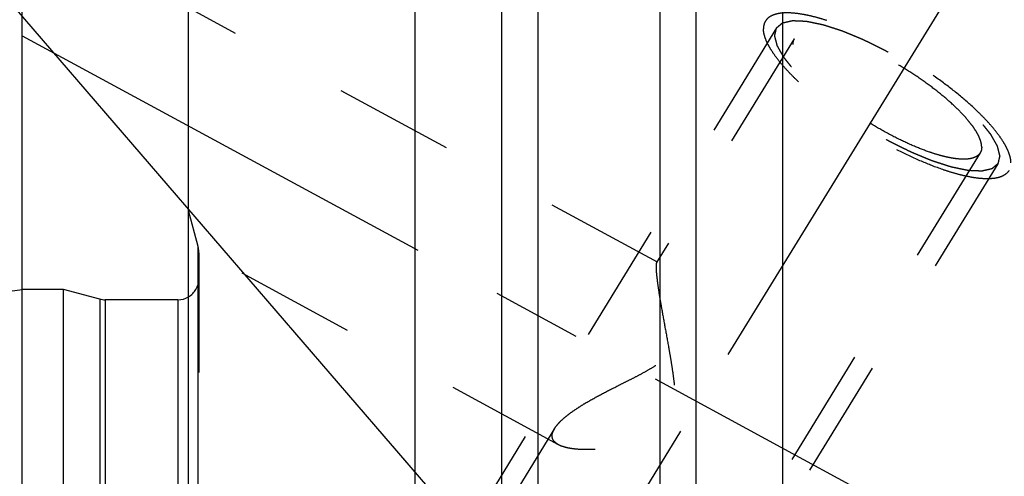
# Model space of a CAD drawing. Units: millimetres. Extents: x 0 to 420, y 0 to 297.
# Drawn here: x 157 to 176, y 176 to 184 of the extents above; entities that cross this region are included whole.
import ezdxf
from ezdxf.enums import TextEntityAlignment as Align

# ---------------------------------------------------------------- set-up
doc = ezdxf.new("R2010")
doc.units = ezdxf.units.MM
doc.header["$LTSCALE"] = 23.1
doc.linetypes.add('CENTER', pattern=[0.6, 0.375, -0.075, 0.075, -0.075])
doc.linetypes.add('HIDDEN', pattern=[0.2, 0.1, -0.1])
doc.layers.get('0').update_dxf_attribs({"linetype": 'CONTINUOUS'})
for name, color, linetype in [('30376808_AXIS', 7, 'CONTINUOUS'), ('30376808_CL', 7, 'CONTINUOUS'), ('30376808_DIM', 7, 'CONTINUOUS'), ('30376808_HL', 7, 'CONTINUOUS'), ('606464191-000-00-ED1_CL', 7, 'CONTINUOUS')]:
    doc.layers.add(name, color=color, linetype=linetype)
doc.styles.get("Standard").update_dxf_attribs({"font": 'TXT.SHX', "width": 0.7})
doc.dimstyles.new('DIMSTYLE_2', dxfattribs={"dimtxt": 3.5, "dimasz": 3.5, "dimexe": 0.18, "dimexo": 0.0625, "dimgap": 0.09, "dimtad": 1, "dimdec": 3, "dimdsep": 46, "dimtxsty": 'STANDARD', "dimblk": '_FILLED', "dimblk1": '_FILLED', "dimblk2": '_FILLED', "dimcen": 0.09, "dimclrt": 2, "dimadec": 0, "dimazin": 0, "dimtp": 0.15, "dimtm": 0.15, "dimtfac": 1, "dimtdec": 3, "dimtofl": 0, "dimtmove": 0, "dimatfit": 3, "dimldrblk": '_FILLED', "dimfxl": 1, "dimtolj": 1, "dimarcsym": 0})
doc.dimstyles.get("Standard").update_dxf_attribs({"dimtxt": 3.5, "dimasz": 3.5, "dimexe": 0.18, "dimexo": 0.0625, "dimgap": 0.09, "dimtad": 1, "dimdec": 3, "dimdsep": 46, "dimtxsty": 'STANDARD', "dimblk": '_FILLED', "dimblk1": '_FILLED', "dimblk2": '_FILLED', "dimcen": 0.09, "dimclrt": 2, "dimadec": 0, "dimazin": 0, "dimtol": 1, "dimtp": 0.005, "dimtm": 0.005, "dimtfac": 1, "dimtdec": 3, "dimtofl": 0, "dimtmove": 0, "dimatfit": 3, "dimldrblk": '_FILLED', "dimfxl": 1, "dimtolj": 1, "dimarcsym": 0})

# ---------------------------------------------------------------- blocks, each defined once
blk = doc.blocks.new('_FILLED')
at = {"color": 0, "linetype": 'BYBLOCK'}
blk.add_solid([(0, 0), (-1, 0.125), (-1, -0.125)], dxfattribs=at)
blk = doc.blocks.new('*D2')
at = {"layer": '30376808_DIM', "color": 3, "linetype": 'CONTINUOUS'}
for p, q in [((156.864, 179.189), (156.864, 214.508)), ((276.864, 163.969), (276.864, 214.508)), ((156.864, 213.008), (216.864, 213.008)), ((276.864, 213.008), (216.864, 213.008))]:
    blk.add_line(p, q, dxfattribs=at)
at = {"layer": '30376808_DIM', "color": 3, "linetype": 'CONTINUOUS', "xscale": 3.5, "yscale": 3.5, "zscale": 3.5, "rotation": 180}
blk.add_blockref('_FILLED', (156.864, 213.008), dxfattribs=at)
at = {"layer": '30376808_DIM', "color": 3, "linetype": 'CONTINUOUS', "xscale": 3.5, "yscale": 3.5, "zscale": 3.5}
blk.add_blockref('_FILLED', (276.864, 213.008), dxfattribs=at)
at = {"layer": '30376808_DIM', "color": 2, "linetype": 'CONTINUOUS', "width": 0.714286}
blk.add_text('120', height=3.5, dxfattribs=at).set_placement((216.864, 213.883), align=Align.CENTER)

msp = doc.modelspace()

# ---------------------------------------------------------------- linework, layer by layer
at = {"layer": '30376808_AXIS', "color": 3, "linetype": 'CENTER'}
for p, q in [((155.9409, 154.3592), (177.1078, 188.8103)), ((156.8639, 184.1162), (173.6471, 175.0107))]:
    msp.add_line(p, q, dxfattribs=at)
at = {"layer": '30376808_CL', "color": 7, "linetype": 'CONTINUOUS'}
for p, q in [((160.0639, 125.2334), (160.0639, 188.7834)), ((164.4276, 165.0584), (164.4276, 188.7834)), ((171.5002, 188.7834), (171.5002, 165.0584)), ((166.0889, 185.906), (166.0889, 165.0584)), ((169.8389, 165.0584), (169.8389, 185.906)), ((89.4907, 169.4083), (156.8639, 179.2334)), ((156.8639, 134.7834), (156.8639, 179.2334)), ((157.6639, 179.2334), (156.8639, 179.2334)), ((157.6639, 134.7834), (157.6639, 179.2334)), ((158.3594, 179.047), (157.6639, 179.2334)), ((159.8639, 179.0334), (158.463, 179.0334))]:
    msp.add_line(p, q, dxfattribs=at)
at = {"layer": '30376808_CL', "color": 9, "linetype": 'CONTINUOUS'}
for p, q in [((166.7889, 185.1334), (166.7889, 165.0584)), ((169.1389, 185.1334), (169.1389, 165.0584)), ((160.2503, 133.9584), (160.2503, 180.0584)), ((158.3594, 179.047), (158.3594, 134.9697)), ((158.463, 179.0334), (158.463, 134.9834)), ((159.8639, 179.0334), (159.8639, 134.9834))]:
    msp.add_line(p, q, dxfattribs=at)
at = {"layer": '30376808_CL', "color": 7, "linetype": 'CONTINUOUS'}
for centre, start, end in [((159.8639, 179.4334), 270, 300), ((158.463, 179.4334), 255, 270)]:
    msp.add_arc(centre, 0.4, start, end, dxfattribs=at)
at = {"layer": '30376808_HL', "color": 6, "linetype": 'HIDDEN'}
for p, q in [((172.7876, 187.0319), (171.1708, 184.4005)), ((169.0956, 179.7555), (160.0642, 184.6552)), ((171.3838, 184.2696), (163.5338, 171.493)), ((171.7246, 184.0602), (169.0763, 179.7498)), ((175.3031, 181.8615), (163.1219, 162.0355)), ((175.644, 181.6521), (167.794, 168.8755)), ((160.2503, 180.0584), (160.0639, 180.7539)), ((167.1881, 176.2396), (160.0635, 180.1049)), ((160.2639, 179.9392), (160.2639, 179.9548)), ((160.2639, 179.9392), (160.2639, 134.062)), ((167.1127, 176.5538), (158.351, 162.2933))]:
    msp.add_line(p, q, dxfattribs=at)
for centre, start, end in [((159.8639, 179.9548), 0, 15), ((159.8639, 179.4334), 300, 360)]:
    msp.add_arc(centre, 0.4, start, end, dxfattribs=at)
for points, knots in [([(171.1708, 184.4005), (171.1579, 184.3794), (171.1378, 184.3312), (171.1323, 184.2796), (171.1323, 184.2529)], [0, 0, 0, 0, 0.4810341, 1, 1, 1, 1]), ([(175.8954, 181.6688), (175.8954, 181.6998), (175.8871, 181.7666), (175.8552, 181.8698), (175.8037, 181.982), (175.7328, 182.1023), (175.6432, 182.2299), (175.5356, 182.3637), (175.4108, 182.5026), (175.2173, 182.6989), (174.9397, 182.9472), (174.5681, 183.2382), (174.1611, 183.5204), (173.7325, 183.7842), (173.2968, 184.0206), (172.8688, 184.2217), (172.5213, 184.358), (172.2581, 184.4429), (172.0771, 184.4921), (171.9084, 184.5284), (171.7533, 184.5514), (171.6131, 184.561), (171.4889, 184.5571), (171.3814, 184.5396), (171.2912, 184.5083), (171.2193, 184.4629), (171.1841, 184.4221), (171.1708, 184.4005)], [0, 0, 0, 0, 0.0158629, 0.0341365, 0.0551081, 0.0788912, 0.105483, 0.1347991, 0.1666952, 0.2009809, 0.275771, 0.3570443, 0.4423435, 0.5290294, 0.6144024, 0.6958204, 0.770819, 0.8052299, 0.8372626, 0.8667248, 0.8934691, 0.9174076, 0.938532, 0.9569485, 0.9729325, 0.9870059, 1, 1, 1, 1]), ([(171.3838, 184.2696), (171.3935, 184.2777), (171.4079, 184.2899), (171.4272, 184.3062), (171.4417, 184.3184), (171.4562, 184.3306), (171.4683, 184.3408), (171.4779, 184.3489), (171.484, 184.354), (171.4888, 184.3581), (171.4924, 184.3611), (171.4955, 184.3636), (171.4975, 184.3655), (171.4988, 184.3664), (171.4995, 184.3673), (171.5012, 184.3675), (171.5031, 184.368), (171.5067, 184.3688), (171.5117, 184.37), (171.5177, 184.3713), (171.5257, 184.3732), (171.5358, 184.3755), (171.5518, 184.3791), (171.5719, 184.3837), (171.596, 184.3892), (171.62, 184.3947), (171.6401, 184.3993), (171.6561, 184.403), (171.6662, 184.4053), (171.6742, 184.4071), (171.6802, 184.4085), (171.6852, 184.4097), (171.6887, 184.4105), (171.6908, 184.4109), (171.6921, 184.4114), (171.6943, 184.4111), (171.697, 184.4111), (171.7018, 184.4108), (171.7086, 184.4106), (171.7168, 184.4102), (171.7277, 184.4098), (171.7414, 184.4092), (171.7632, 184.4082), (171.7905, 184.4071), (171.8232, 184.4057), (171.856, 184.4043), (171.8833, 184.4031), (171.9051, 184.4022), (171.9187, 184.4016), (171.9297, 184.4011), (171.9378, 184.4008), (171.9447, 184.4005), (171.9494, 184.4003), (171.9522, 184.4001), (171.9541, 184.4002), (171.9568, 184.3995), (171.9602, 184.3989), (171.9662, 184.3976), (171.9747, 184.3959), (171.9849, 184.3937), (171.9986, 184.3909), (172.0156, 184.3874), (172.0429, 184.3818), (172.0771, 184.3747), (172.118, 184.3662), (172.1589, 184.3578), (172.1931, 184.3507), (172.2204, 184.3451), (172.2408, 184.3409), (172.2579, 184.3373), (172.2698, 184.3349), (172.2767, 184.3334), (172.2816, 184.3326), (172.2876, 184.3305), (172.2952, 184.3281), (172.3087, 184.3237), (172.3279, 184.3175), (172.351, 184.3101), (172.3818, 184.3001), (172.4203, 184.2877), (172.4664, 184.2728), (172.5126, 184.2579), (172.551, 184.2455), (172.5818, 184.2355), (172.6049, 184.2281), (172.6241, 184.2219), (172.6376, 184.2176), (172.6453, 184.215), (172.6509, 184.2134), (172.6574, 184.2105), (172.6657, 184.2071), (172.6804, 184.201), (172.7013, 184.1923), (172.7265, 184.1819), (172.76, 184.168), (172.8018, 184.1506), (172.8521, 184.1297), (172.9024, 184.1089), (172.9443, 184.0915), (172.9778, 184.0776), (173.0029, 184.0671), (173.0239, 184.0584), (173.0385, 184.0524), (173.0469, 184.0488), (173.0531, 184.0465), (173.0598, 184.043), (173.0685, 184.0387), (173.0838, 184.0311), (173.1056, 184.0203), (173.1319, 184.0072), (173.1668, 183.9899), (173.2106, 183.9682), (173.263, 183.9422), (173.3155, 183.9161), (173.3592, 183.8944), (173.3942, 183.8771), (173.4204, 183.864), (173.4422, 183.8533), (173.4598, 183.8444), (173.4728, 183.8384), (173.4863, 183.8302), (173.5041, 183.8201), (173.5264, 183.8072), (173.5532, 183.7919), (173.5889, 183.7713), (173.6336, 183.7457), (173.6872, 183.7149), (173.7408, 183.6841), (173.7944, 183.6534), (173.839, 183.6277), (173.8703, 183.6098), (173.8881, 183.5994), (173.9017, 183.592), (173.9142, 183.5834), (173.9312, 183.5724), (173.9608, 183.5529), (174.0031, 183.5252), (174.0539, 183.492), (174.1047, 183.4587), (174.1555, 183.4254), (174.2063, 183.3921), (174.2486, 183.3644), (174.2783, 183.345), (174.2951, 183.3339), (174.3081, 183.3257), (174.3196, 183.3168), (174.3353, 183.3052), (174.3627, 183.2847), (174.4019, 183.2556), (174.4489, 183.2205), (174.4959, 183.1855), (174.5429, 183.1505), (174.5821, 183.1213), (174.6135, 183.098), (174.637, 183.0805), (174.6565, 183.0659), (174.6703, 183.0557), (174.6781, 183.0498), (174.6842, 183.0455), (174.6891, 183.041), (174.6961, 183.0351), (174.7081, 183.0248), (174.7254, 183.0101), (174.7461, 182.9923), (174.7738, 182.9687), (174.8083, 182.9392), (174.8498, 182.9038), (174.8912, 182.8684), (174.9257, 182.8389), (174.9534, 182.8153), (174.9741, 182.7976), (174.9913, 182.7828), (175.0035, 182.7725), (175.0103, 182.7666), (175.0158, 182.7621), (175.0198, 182.7578), (175.0257, 182.7519), (175.0358, 182.7417), (175.0504, 182.7271), (175.0678, 182.7095), (175.091, 182.6862), (175.12, 182.6569), (175.1549, 182.6219), (175.1897, 182.5868), (175.2187, 182.5576), (175.2419, 182.5342), (175.2564, 182.5196), (175.2681, 182.5079), (175.2767, 182.4991), (175.2841, 182.4918), (175.2897, 182.486), (175.2945, 182.4815), (175.2973, 182.4776), (175.3017, 182.4722), (175.307, 182.4655), (175.3134, 182.4575), (175.322, 182.4467), (175.3327, 182.4333), (175.3498, 182.4119), (175.3712, 182.3851), (175.3969, 182.3529), (175.4226, 182.3208), (175.444, 182.294), (175.4611, 182.2726), (175.4718, 182.2592), (175.4803, 182.2484), (175.4868, 182.2404), (175.4921, 182.2337), (175.4959, 182.229), (175.4979, 182.2263), (175.4998, 182.2243), (175.5006, 182.2225), (175.502, 182.2201), (175.5043, 182.216), (175.5077, 182.21), (175.5118, 182.2028), (175.5172, 182.1933), (175.5239, 182.1813), (175.5347, 182.1622), (175.5483, 182.1384), (175.5645, 182.1097), (175.5807, 182.0811), (175.5942, 182.0572), (175.605, 182.0381), (175.6118, 182.0261), (175.6172, 182.0166), (175.6213, 182.0094), (175.6246, 182.0035), (175.627, 181.9993), (175.6283, 181.9969), (175.6295, 181.995), (175.6297, 181.9936), (175.6303, 181.9916), (175.6311, 181.9881), (175.6324, 181.9831), (175.634, 181.9771), (175.636, 181.969), (175.6386, 181.959), (175.6427, 181.943), (175.6478, 181.9229), (175.654, 181.8989), (175.6601, 181.8748), (175.6652, 181.8548), (175.6693, 181.8387), (175.6719, 181.8287), (175.6739, 181.8207), (175.6755, 181.8147), (175.6767, 181.8097), (175.6777, 181.8062), (175.6781, 181.8042), (175.6787, 181.8026), (175.6782, 181.8015), (175.678, 181.7999), (175.6773, 181.7972), (175.6764, 181.7933), (175.6753, 181.7886), (175.6739, 181.7823), (175.6721, 181.7744), (175.6692, 181.7619), (175.6656, 181.7462), (175.6613, 181.7274), (175.6569, 181.7086), (175.6512, 181.6835), (175.6468, 181.6647), (175.644, 181.6521)], [0, 0, 0, 0, 0.015625, 0.0234375, 0.03125, 0.0390625, 0.046875, 0.0507812, 0.0546875, 0.0566406, 0.0585938, 0.0605469, 0.0615234, 0.0620117, 0.0625, 0.0629883, 0.0634766, 0.0644531, 0.0664062, 0.0683594, 0.0703125, 0.0742188, 0.078125, 0.0859375, 0.09375, 0.1015625, 0.109375, 0.1132812, 0.1171875, 0.1191406, 0.1210938, 0.1230469, 0.1240234, 0.1245117, 0.125, 0.1254883, 0.1259766, 0.1269531, 0.1289062, 0.1308594, 0.1328125, 0.1367188, 0.140625, 0.1484375, 0.15625, 0.1640625, 0.171875, 0.1757812, 0.1796875, 0.1816406, 0.1835938, 0.1855469, 0.1865234, 0.1870117, 0.1875, 0.1879883, 0.1884766, 0.1894531, 0.1914062, 0.1933594, 0.1953125, 0.1992188, 0.203125, 0.2109375, 0.21875, 0.2265625, 0.234375, 0.2382812, 0.2421875, 0.2460938, 0.2480469, 0.2490234, 0.25, 0.2509766, 0.2519531, 0.2539062, 0.2578125, 0.2617188, 0.265625, 0.2734375, 0.28125, 0.2890625, 0.296875, 0.3007812, 0.3046875, 0.3085938, 0.3105469, 0.3115234, 0.3125, 0.3134766, 0.3144531, 0.3164062, 0.3203125, 0.3242188, 0.328125, 0.3359375, 0.34375, 0.3515625, 0.359375, 0.3632812, 0.3671875, 0.3710938, 0.3730469, 0.3740234, 0.375, 0.3759766, 0.3769531, 0.3789062, 0.3828125, 0.3867188, 0.390625, 0.3984375, 0.40625, 0.4140625, 0.421875, 0.4257812, 0.4296875, 0.4335938, 0.4355469, 0.4375, 0.4394531, 0.4414062, 0.4453125, 0.4492188, 0.453125, 0.4609375, 0.46875, 0.4765625, 0.484375, 0.4921875, 0.4960938, 0.4980469, 0.5, 0.5019531, 0.5039062, 0.5078125, 0.515625, 0.5234375, 0.53125, 0.5390625, 0.546875, 0.5546875, 0.5585938, 0.5605469, 0.5625, 0.5644531, 0.5664062, 0.5703125, 0.578125, 0.5859375, 0.59375, 0.6015625, 0.609375, 0.6132812, 0.6171875, 0.6210938, 0.6230469, 0.6240234, 0.625, 0.6259766, 0.6269531, 0.6289062, 0.6328125, 0.6367188, 0.640625, 0.6484375, 0.65625, 0.6640625, 0.671875, 0.6757812, 0.6796875, 0.6835938, 0.6855469, 0.6865234, 0.6875, 0.6884766, 0.6894531, 0.6914062, 0.6953125, 0.6992188, 0.703125, 0.7109375, 0.71875, 0.7265625, 0.734375, 0.7382812, 0.7421875, 0.7441406, 0.7460938, 0.7480469, 0.7490234, 0.75, 0.7509766, 0.7519531, 0.7539062, 0.7558594, 0.7578125, 0.7617188, 0.765625, 0.7734375, 0.78125, 0.7890625, 0.796875, 0.8007812, 0.8046875, 0.8066406, 0.8085938, 0.8105469, 0.8115234, 0.8120117, 0.8125, 0.8129883, 0.8134766, 0.8144531, 0.8164062, 0.8183594, 0.8203125, 0.8242188, 0.828125, 0.8359375, 0.84375, 0.8515625, 0.859375, 0.8632812, 0.8671875, 0.8691406, 0.8710938, 0.8730469, 0.8740234, 0.8745117, 0.875, 0.8754883, 0.8759766, 0.8769531, 0.8789062, 0.8808594, 0.8828125, 0.8867188, 0.890625, 0.8984375, 0.90625, 0.9140625, 0.921875, 0.9257812, 0.9296875, 0.9316406, 0.9335938, 0.9355469, 0.9365234, 0.9370117, 0.9375, 0.9379883, 0.9384766, 0.9394531, 0.9414062, 0.9433594, 0.9453125, 0.9492188, 0.953125, 0.9609375, 0.96875, 0.9765625, 0.984375, 1, 1, 1, 1]), ([(175.857, 181.5213), (175.8437, 181.4996), (175.8084, 181.4588), (175.7365, 181.4134), (175.6464, 181.3822), (175.5389, 181.3647), (175.4146, 181.3607), (175.2744, 181.3703), (175.1193, 181.3933), (174.9506, 181.4296), (174.7697, 181.4788), (174.5065, 181.5637), (174.1589, 181.7001), (173.731, 181.9012), (173.2953, 182.1376), (172.8667, 182.4013), (172.4597, 182.6835), (172.088, 182.9745), (171.8105, 183.2229), (171.617, 183.4191), (171.4922, 183.558), (171.3846, 183.6918), (171.295, 183.8194), (171.2241, 183.9397), (171.1725, 184.0519), (171.1406, 184.1552), (171.1323, 184.2219), (171.1323, 184.2529)], [0, 0, 0, 0, 0.0129941, 0.0270675, 0.0430515, 0.061468, 0.0825924, 0.1065309, 0.1332752, 0.1627374, 0.1947701, 0.229181, 0.3041796, 0.3855976, 0.4709706, 0.5576565, 0.6429557, 0.724229, 0.7990191, 0.8333048, 0.8652009, 0.894517, 0.9211088, 0.9448919, 0.9658635, 0.9841371, 1, 1, 1, 1]), ([(175.644, 181.6521), (175.6343, 181.644), (175.6198, 181.6318), (175.6005, 181.6155), (175.586, 181.6033), (175.5715, 181.5911), (175.5595, 181.581), (175.5498, 181.5728), (175.5438, 181.5677), (175.539, 181.5637), (175.5353, 181.5606), (175.5323, 181.5581), (175.5302, 181.5563), (175.529, 181.5553), (175.5283, 181.5544), (175.5265, 181.5542), (175.5246, 181.5537), (175.5211, 181.5529), (175.5161, 181.5518), (175.51, 181.5504), (175.502, 181.5485), (175.492, 181.5463), (175.4759, 181.5426), (175.4559, 181.538), (175.4318, 181.5325), (175.4077, 181.527), (175.3877, 181.5224), (175.3716, 181.5187), (175.3616, 181.5164), (175.3536, 181.5146), (175.3476, 181.5132), (175.3425, 181.5121), (175.339, 181.5112), (175.337, 181.5108), (175.3357, 181.5103), (175.3334, 181.5106), (175.3308, 181.5106), (175.3259, 181.5109), (175.3191, 181.5112), (175.311, 181.5115), (175.3, 181.512), (175.2864, 181.5126), (175.2646, 181.5135), (175.2373, 181.5147), (175.2045, 181.5161), (175.1718, 181.5175), (175.1445, 181.5186), (175.1227, 181.5196), (175.109, 181.5201), (175.0981, 181.5206), (175.0899, 181.5209), (175.0831, 181.5213), (175.0783, 181.5214), (175.0756, 181.5216), (175.0737, 181.5215), (175.071, 181.5222), (175.0676, 181.5229), (175.0616, 181.5241), (175.0531, 181.5259), (175.0428, 181.528), (175.0292, 181.5308), (175.0121, 181.5343), (174.9848, 181.54), (174.9507, 181.547), (174.9098, 181.5555), (174.8688, 181.5639), (174.8347, 181.571), (174.8074, 181.5766), (174.7869, 181.5809), (174.7698, 181.5844), (174.7579, 181.5868), (174.751, 181.5883), (174.7462, 181.5891), (174.7401, 181.5912), (174.7325, 181.5936), (174.719, 181.598), (174.6998, 181.6042), (174.6767, 181.6117), (174.646, 181.6216), (174.6075, 181.634), (174.5613, 181.6489), (174.5152, 181.6638), (174.4767, 181.6762), (174.4459, 181.6862), (174.4229, 181.6936), (174.4036, 181.6999), (174.3902, 181.7042), (174.3824, 181.7067), (174.3769, 181.7083), (174.3704, 181.7112), (174.3621, 181.7146), (174.3474, 181.7207), (174.3264, 181.7294), (174.3013, 181.7398), (174.2678, 181.7537), (174.2259, 181.7711), (174.1756, 181.792), (174.1254, 181.8129), (174.0835, 181.8302), (174.05, 181.8442), (174.0249, 181.8546), (174.0039, 181.8633), (173.9893, 181.8693), (173.9808, 181.8729), (173.9747, 181.8753), (173.968, 181.8788), (173.9593, 181.883), (173.944, 181.8907), (173.9221, 181.9015), (173.8959, 181.9145), (173.8609, 181.9319), (173.8172, 181.9535), (173.7647, 181.9796), (173.7123, 182.0056), (173.6686, 182.0273), (173.6336, 182.0447), (173.6074, 182.0577), (173.5855, 182.0685), (173.568, 182.0773), (173.555, 182.0834), (173.5415, 182.0915), (173.5237, 182.1016), (173.5013, 182.1145), (173.4745, 182.1299), (173.4388, 182.1504), (173.3942, 182.176), (173.3406, 182.2068), (173.287, 182.2376), (173.2334, 182.2684), (173.1888, 182.294), (173.1575, 182.312), (173.1397, 182.3223), (173.126, 182.3298), (173.1136, 182.3383), (173.0966, 182.3493), (173.067, 182.3688), (173.0246, 182.3965), (172.9739, 182.4298), (172.9231, 182.463), (172.8723, 182.4963), (172.8215, 182.5296), (172.7792, 182.5573), (172.7495, 182.5767), (172.7327, 182.5879), (172.7196, 182.596), (172.7082, 182.6049), (172.6924, 182.6166), (172.6651, 182.637), (172.6258, 182.6662), (172.5788, 182.7012), (172.5318, 182.7362), (172.4848, 182.7712), (172.4456, 182.8004), (172.4143, 182.8237), (172.3908, 182.8412), (172.3712, 182.8558), (172.3575, 182.866), (172.3497, 182.8719), (172.3436, 182.8762), (172.3386, 182.8807), (172.3317, 182.8866), (172.3196, 182.8969), (172.3023, 182.9117), (172.2816, 182.9294), (172.254, 182.953), (172.2194, 182.9825), (172.178, 183.0179), (172.1366, 183.0533), (172.102, 183.0829), (172.0744, 183.1065), (172.0537, 183.1242), (172.0364, 183.1389), (172.0243, 183.1493), (172.0175, 183.1552), (172.012, 183.1596), (172.0079, 183.164), (172.002, 183.1698), (171.9919, 183.18), (171.9774, 183.1947), (171.96, 183.2122), (171.9368, 183.2356), (171.9077, 183.2648), (171.8729, 183.2999), (171.8381, 183.3349), (171.8091, 183.3642), (171.7858, 183.3875), (171.7713, 183.4022), (171.7597, 183.4138), (171.751, 183.4226), (171.7437, 183.4299), (171.738, 183.4357), (171.7333, 183.4402), (171.7305, 183.4441), (171.726, 183.4495), (171.7208, 183.4562), (171.7143, 183.4643), (171.7058, 183.475), (171.6951, 183.4884), (171.678, 183.5098), (171.6566, 183.5366), (171.6309, 183.5688), (171.6052, 183.6009), (171.5838, 183.6277), (171.5667, 183.6492), (171.556, 183.6626), (171.5474, 183.6733), (171.541, 183.6813), (171.5357, 183.688), (171.5319, 183.6927), (171.5298, 183.6954), (171.528, 183.6975), (171.5272, 183.6992), (171.5258, 183.7016), (171.5235, 183.7058), (171.5201, 183.7117), (171.516, 183.7189), (171.5106, 183.7285), (171.5038, 183.7404), (171.493, 183.7595), (171.4795, 183.7834), (171.4633, 183.812), (171.4471, 183.8407), (171.4335, 183.8646), (171.4227, 183.8837), (171.416, 183.8956), (171.4106, 183.9051), (171.4065, 183.9123), (171.4032, 183.9183), (171.4007, 183.9225), (171.3995, 183.9248), (171.3982, 183.9267), (171.3981, 183.9281), (171.3975, 183.9302), (171.3966, 183.9336), (171.3953, 183.9387), (171.3938, 183.9447), (171.3917, 183.9527), (171.3892, 183.9627), (171.3851, 183.9788), (171.38, 183.9988), (171.3738, 184.0228), (171.3677, 184.0469), (171.3625, 184.0669), (171.3584, 184.083), (171.3559, 184.093), (171.3538, 184.101), (171.3523, 184.107), (171.351, 184.112), (171.3501, 184.1156), (171.3496, 184.1175), (171.349, 184.1192), (171.3495, 184.1202), (171.3498, 184.1218), (171.3505, 184.1245), (171.3514, 184.1285), (171.3525, 184.1332), (171.3539, 184.1394), (171.3557, 184.1473), (171.3586, 184.1598), (171.3622, 184.1755), (171.3665, 184.1943), (171.3708, 184.2131), (171.3766, 184.2382), (171.3809, 184.257), (171.3838, 184.2696)], [0, 0, 0, 0, 0.015625, 0.0234375, 0.03125, 0.0390625, 0.046875, 0.0507812, 0.0546875, 0.0566406, 0.0585938, 0.0605469, 0.0615234, 0.0620117, 0.0625, 0.0629883, 0.0634766, 0.0644531, 0.0664062, 0.0683594, 0.0703125, 0.0742188, 0.078125, 0.0859375, 0.09375, 0.1015625, 0.109375, 0.1132812, 0.1171875, 0.1191406, 0.1210938, 0.1230469, 0.1240234, 0.1245117, 0.125, 0.1254883, 0.1259766, 0.1269531, 0.1289062, 0.1308594, 0.1328125, 0.1367188, 0.140625, 0.1484375, 0.15625, 0.1640625, 0.171875, 0.1757812, 0.1796875, 0.1816406, 0.1835938, 0.1855469, 0.1865234, 0.1870117, 0.1875, 0.1879883, 0.1884766, 0.1894531, 0.1914062, 0.1933594, 0.1953125, 0.1992188, 0.203125, 0.2109375, 0.21875, 0.2265625, 0.234375, 0.2382812, 0.2421875, 0.2460938, 0.2480469, 0.2490234, 0.25, 0.2509766, 0.2519531, 0.2539062, 0.2578125, 0.2617188, 0.265625, 0.2734375, 0.28125, 0.2890625, 0.296875, 0.3007812, 0.3046875, 0.3085938, 0.3105469, 0.3115234, 0.3125, 0.3134766, 0.3144531, 0.3164062, 0.3203125, 0.3242188, 0.328125, 0.3359375, 0.34375, 0.3515625, 0.359375, 0.3632812, 0.3671875, 0.3710938, 0.3730469, 0.3740234, 0.375, 0.3759766, 0.3769531, 0.3789062, 0.3828125, 0.3867188, 0.390625, 0.3984375, 0.40625, 0.4140625, 0.421875, 0.4257812, 0.4296875, 0.4335938, 0.4355469, 0.4375, 0.4394531, 0.4414062, 0.4453125, 0.4492188, 0.453125, 0.4609375, 0.46875, 0.4765625, 0.484375, 0.4921875, 0.4960938, 0.4980469, 0.5, 0.5019531, 0.5039062, 0.5078125, 0.515625, 0.5234375, 0.53125, 0.5390625, 0.546875, 0.5546875, 0.5585938, 0.5605469, 0.5625, 0.5644531, 0.5664062, 0.5703125, 0.578125, 0.5859375, 0.59375, 0.6015625, 0.609375, 0.6132812, 0.6171875, 0.6210938, 0.6230469, 0.6240234, 0.625, 0.6259766, 0.6269531, 0.6289062, 0.6328125, 0.6367188, 0.640625, 0.6484375, 0.65625, 0.6640625, 0.671875, 0.6757812, 0.6796875, 0.6835938, 0.6855469, 0.6865234, 0.6875, 0.6884766, 0.6894531, 0.6914062, 0.6953125, 0.6992188, 0.703125, 0.7109375, 0.71875, 0.7265625, 0.734375, 0.7382812, 0.7421875, 0.7441406, 0.7460938, 0.7480469, 0.7490234, 0.75, 0.7509766, 0.7519531, 0.7539062, 0.7558594, 0.7578125, 0.7617188, 0.765625, 0.7734375, 0.78125, 0.7890625, 0.796875, 0.8007812, 0.8046875, 0.8066406, 0.8085938, 0.8105469, 0.8115234, 0.8120117, 0.8125, 0.8129883, 0.8134766, 0.8144531, 0.8164062, 0.8183594, 0.8203125, 0.8242188, 0.828125, 0.8359375, 0.84375, 0.8515625, 0.859375, 0.8632812, 0.8671875, 0.8691406, 0.8710938, 0.8730469, 0.8740234, 0.8745117, 0.875, 0.8754883, 0.8759766, 0.8769531, 0.8789062, 0.8808594, 0.8828125, 0.8867188, 0.890625, 0.8984375, 0.90625, 0.9140625, 0.921875, 0.9257812, 0.9296875, 0.9316406, 0.9335938, 0.9355469, 0.9365234, 0.9370117, 0.9375, 0.9379883, 0.9384766, 0.9394531, 0.9414062, 0.9433594, 0.9453125, 0.9492188, 0.953125, 0.9609375, 0.96875, 0.9765625, 0.984375, 1, 1, 1, 1]), ([(171.7246, 184.0602), (171.7147, 184.0441), (171.6994, 184.0073), (171.6952, 183.9679), (171.6952, 183.9475)], [0, 0, 0, 0, 0.4810335, 1, 1, 1, 1]), ([(175.3325, 181.9742), (175.3325, 181.9979), (175.3262, 182.0489), (175.3018, 182.1277), (175.2624, 182.2134), (175.2083, 182.3052), (175.1399, 182.4027), (175.0577, 182.5048), (174.9624, 182.6109), (174.8147, 182.7608), (174.6027, 182.9504), (174.3189, 183.1726), (174.0081, 183.3881), (173.6808, 183.5896), (173.3481, 183.7701), (173.0213, 183.9237), (172.7559, 184.0278), (172.5549, 184.0926), (172.4167, 184.1302), (172.2879, 184.1579), (172.1695, 184.1755), (172.0624, 184.1828), (171.9675, 184.1798), (171.8854, 184.1664), (171.8166, 184.1426), (171.7617, 184.1079), (171.7348, 184.0767), (171.7246, 184.0602)], [0, 0, 0, 0, 0.0158629, 0.0341366, 0.0551081, 0.0788913, 0.1054831, 0.1347992, 0.1666953, 0.2009812, 0.2757713, 0.3570447, 0.4423439, 0.5290299, 0.614403, 0.6958209, 0.7708195, 0.8052303, 0.8372631, 0.8667251, 0.8934694, 0.9174078, 0.9385322, 0.9569486, 0.9729325, 0.9870059, 1, 1, 1, 1]), ([(175.3031, 181.8615), (175.293, 181.845), (175.2661, 181.8139), (175.2112, 181.7792), (175.1424, 181.7553), (175.0603, 181.742), (174.9654, 181.739), (174.8583, 181.7463), (174.7399, 181.7638), (174.611, 181.7915), (174.4729, 181.8291), (174.2719, 181.8939), (174.0065, 181.9981), (173.6797, 182.1516), (173.347, 182.3322), (173.0197, 182.5336), (172.7089, 182.7491), (172.425, 182.9713), (172.2131, 183.1609), (172.0653, 183.3108), (171.97, 183.4169), (171.8879, 183.5191), (171.8194, 183.6165), (171.7653, 183.7084), (171.7259, 183.794), (171.7016, 183.8729), (171.6952, 183.9239), (171.6952, 183.9475)], [0, 0, 0, 0, 0.0129941, 0.0270675, 0.0430514, 0.0614678, 0.0825922, 0.1065306, 0.1332749, 0.1627369, 0.1947697, 0.2291805, 0.3041791, 0.385597, 0.4709701, 0.5576561, 0.6429553, 0.7242287, 0.7990188, 0.8333047, 0.8652008, 0.8945169, 0.9211087, 0.9448919, 0.9658634, 0.9841371, 1, 1, 1, 1]), ([(175.3325, 181.9742), (175.3325, 181.9538), (175.3283, 181.9144), (175.313, 181.8776), (175.3031, 181.8615)], [0, 0, 0, 0, 0.5189665, 1, 1, 1, 1]), ([(167.1123, 176.5532), (167.129, 176.5804), (167.1708, 176.6356), (167.2479, 176.7148), (167.3421, 176.7957), (167.451, 176.8776), (167.5727, 176.9598), (167.7532, 177.0716), (167.9991, 177.2085), (168.2575, 177.3403), (168.4729, 177.4476), (168.6383, 177.5306), (168.8042, 177.617), (168.9681, 177.7099), (169.0993, 177.797), (169.1959, 177.8771), (169.2616, 177.9431), (169.3179, 178.0157), (169.3624, 178.0939), (169.3945, 178.1757), (169.4219, 178.2856), (169.434, 178.4227), (169.4278, 178.5824), (169.4098, 178.735), (169.3849, 178.8802), (169.3558, 179.0177), (169.3245, 179.1469), (169.292, 179.267), (169.2593, 179.3771), (169.2272, 179.476), (169.1965, 179.5625), (169.1676, 179.6349), (169.1445, 179.6855), (169.127, 179.7174), (169.1158, 179.7349), (169.1056, 179.7476), (169.0984, 179.7539), (169.0949, 179.7558)], [0, 0, 0, 0, 0.0213721, 0.0460591, 0.0738232, 0.104312, 0.1371464, 0.1719656, 0.246301, 0.3252341, 0.3659254, 0.4072192, 0.448971, 0.491022, 0.5331303, 0.5540839, 0.5748414, 0.5952781, 0.615284, 0.6348125, 0.6538837, 0.6908065, 0.7263727, 0.7606293, 0.793507, 0.8248765, 0.8545684, 0.882378, 0.9080657, 0.9313542, 0.951927, 0.9694296, 0.9834825, 0.9891008, 0.9937284, 0.9973492, 1, 1, 1, 1]), ([(169.0651, 179.6667), (169.0651, 179.6396), (169.0682, 179.5775), (169.0782, 179.4737), (169.0939, 179.3492), (169.1146, 179.2072), (169.1397, 179.0507), (169.1789, 178.8211), (169.234, 178.5164), (169.2915, 178.2029), (169.337, 177.944), (169.3696, 177.7466), (169.3987, 177.548), (169.4216, 177.3489), (169.432, 177.1825), (169.4305, 177.0499), (169.4228, 176.9515), (169.4061, 176.8548), (169.3778, 176.7616), (169.3356, 176.6745), (169.2794, 176.5964), (169.2116, 176.529), (169.1356, 176.4717), (169.0544, 176.423), (168.9421, 176.3676), (168.7971, 176.3121), (168.6208, 176.2604), (168.4454, 176.22), (168.2192, 176.1794), (167.9987, 176.1542), (167.787, 176.1448), (167.6411, 176.1458), (167.5062, 176.155), (167.3845, 176.1727), (167.2785, 176.1992), (167.2151, 176.2249), (167.1874, 176.2399)], [0, 0, 0, 0, 0.0152368, 0.0349518, 0.0586568, 0.0857598, 0.1156524, 0.1477693, 0.2167782, 0.2897389, 0.3270277, 0.3645859, 0.4022491, 0.4398695, 0.4772994, 0.4958984, 0.5143879, 0.5327435, 0.5509466, 0.5689983, 0.5869281, 0.6047762, 0.6225651, 0.6402942, 0.6579494, 0.6929492, 0.7274213, 0.7612015, 0.7941224, 0.8566265, 0.8857939, 0.9132321, 0.938655, 0.961761, 0.9822691, 1, 1, 1, 1]), ([(169.0766, 179.7504), (169.0743, 179.7466), (169.0707, 179.7366), (169.0674, 179.7184), (169.0654, 179.6945), (169.0651, 179.6766), (169.0651, 179.6667)], [0, 0, 0, 0, 0.1545787, 0.3702601, 0.6515946, 1, 1, 1, 1]), ([(169.0949, 179.7558), (169.0933, 179.7567), (169.09, 179.758), (169.0826, 179.7578), (169.0785, 179.7534), (169.0766, 179.7504)], [0, 0, 0, 0, 0.264684, 0.4915282, 1, 1, 1, 1]), ([(167.0651, 176.4116), (167.0651, 176.4227), (167.0679, 176.4522), (167.083, 176.5006), (167.1014, 176.5354), (167.1123, 176.5532)], [0, 0, 0, 0, 0.2215437, 0.5858865, 1, 1, 1, 1]), ([(167.1874, 176.2399), (167.1689, 176.25), (167.1354, 176.2716), (167.0953, 176.3124), (167.0703, 176.3599), (167.0651, 176.3945), (167.0651, 176.4116)], [0, 0, 0, 0, 0.2844721, 0.5364252, 0.7685746, 1, 1, 1, 1])]:
    msp.add_open_spline(points, degree=3, knots=knots, dxfattribs=at)

# ---------------------------------------------------------------- dimensions: what is measured, and where the dimension line sits
at = {"layer": '30376808_DIM', "color": 3, "linetype": 'CONTINUOUS'}
dim = msp.add_linear_dim(base=(156.8639, 213.0084), p1=(276.8639, 163.9686), p2=(156.8639, 179.1889), angle=180, dimstyle='DIMSTYLE_2', dxfattribs=at)
dim.commit()
dim.dimension.update_dxf_attribs({"geometry": '*D2', "text_midpoint": (213.1139, 215.6334), "dimtype": 160})

# ---------------------------------------------------------------- leaders
at = {"layer": '606464191-000-00-ED1_CL', "color": 3, "linetype": 'CONTINUOUS'}
msp.add_leader([(166.2019, 173.6559), (144.9238, 198.367)], dimstyle='STANDARD', override={"dimtad": 0, "dimldrblk": 'DOT'}, dxfattribs=at)

doc.saveas('drawing.dxf')
